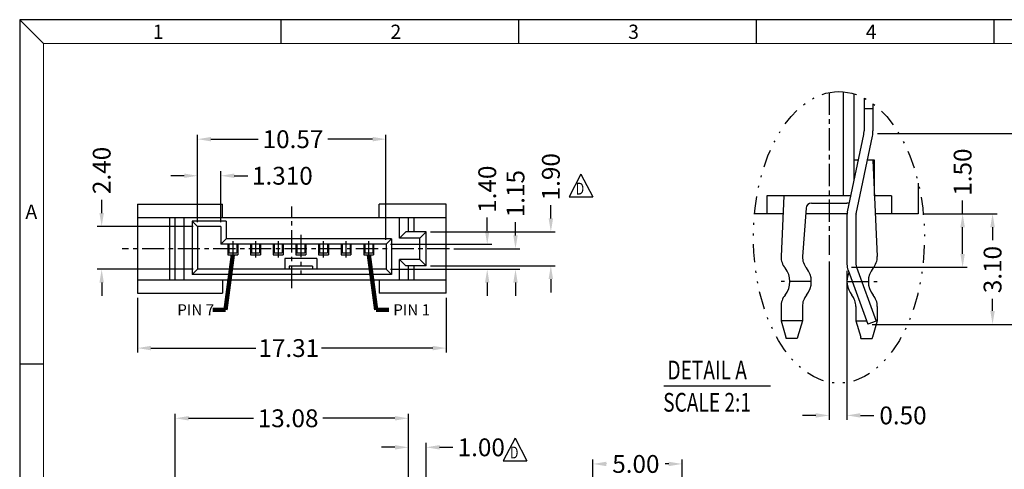
# Model space of a CAD drawing. Units: inches. Extents: x -5 to 105, y 1 to 76.
# Drawn here: x -5 to 50, y 51 to 76 of the extents above; entities that cross this region are included whole.
import ezdxf

# ---------------------------------------------------------------- set-up
doc = ezdxf.new("R2010")
doc.units = ezdxf.units.IN
doc.header["$MEASUREMENT"] = 0
doc.linetypes.add('CENTER', pattern=[2, 1.25, -0.25, 0.25, -0.25])
doc.linetypes.add('DIVIDE', pattern=[2.5, 1, -0.5, 0, -0.5, 0, -0.5])
for name, color, linetype in [('5-3', 2, 'Continuous'), ('C', 1, 'CENTER'), ('Con', 6, 'Continuous'), ('D', 3, 'DIVIDE'), ('DIM', 3, 'Continuous'), ('P', 3, 'Continuous')]:
    doc.layers.add(name, color=color, linetype=linetype)
doc.styles.add('COMPLEX', font='COMPLEX.SHX', dxfattribs={"bigfont": 'OKV.SHX'})
doc.styles.add('ROMANS', font='romans.shx', dxfattribs={"width": 0.75, "bigfont": 'chineset.shx'})
doc.styles.get("Standard").update_dxf_attribs({"font": 'arial.ttf'})
doc.dimstyles.new('STANDARD$0', dxfattribs={"dimscale": 0.25, "dimtxt": 2.5, "dimasz": 2, "dimexe": 1, "dimexo": 0, "dimgap": 1, "dimtad": 0, "dimzin": 0, "dimdsep": 46, "dimtxsty": 'ROMANS', "dimcen": 0, "dimclrd": 256, "dimclre": 256, "dimclrt": 4, "dimadec": 0, "dimazin": 0, "dimtfac": 0.7, "dimtofl": 0, "dimtmove": 0, "dimatfit": 3, "dimfxl": 1, "dimtolj": 1, "dimtzin": 0, "dimarcsym": 0})
doc.dimstyles.new('Standard$7', dxfattribs={"dimtxt": 2.5, "dimasz": 2, "dimexe": 0.1, "dimexo": 0.1, "dimgap": 0.5, "dimtad": 0, "dimzin": 0, "dimdsep": 46, "dimtxsty": 'Standard', "dimcen": 0, "dimclrd": 256, "dimclre": 256, "dimclrt": 4, "dimazin": 0, "dimtfac": 1, "dimtofl": 0, "dimtmove": 0, "dimatfit": 3, "dimfxl": 1, "dimtolj": 1, "dimtzin": 0, "dimlwd": -1, "dimlwe": -1, "dimarcsym": 0})

# ---------------------------------------------------------------- blocks, each defined once
blk = doc.blocks.new('*D122')
at = {"layer": 'DEFPOINTS', "color": 0}
for p in [(45.618, 65.197), (41.618, 62.197), (48.105, 62.197)]:
    blk.add_point(p, dxfattribs=at)
at = {"layer": 'DIM', "lineweight": -2}
for p, q in [((48.105, 65.197), (48.105, 65.947)), ((45.868, 65.197), (48.355, 65.197)), ((48.105, 62.947), (48.105, 64.447)), ((41.868, 62.197), (48.355, 62.197))]:
    blk.add_line(p, q, dxfattribs=at)
at = {"layer": 'DIM'}
for points in [[(47.98, 64.447), (48.23, 64.447), (48.105, 65.197)], [(47.98, 62.947), (48.23, 62.947), (48.105, 62.197)]]:
    blk.add_solid(points, dxfattribs=at)
at = {"layer": 'DIM', "color": 4, "insert": (48.105, 67.536), "char_height": 1, "attachment_point": 5, "rotation": 90, "style": 'ROMANS'}
blk.add_mtext('\\A1;1.50', dxfattribs=at)
blk = doc.blocks.new('*D123')
at = {"layer": 'DEFPOINTS', "color": 0}
for p in [(45.618, 65.197), (42.782, 58.996), (49.785, 58.996)]:
    blk.add_point(p, dxfattribs=at)
at = {"layer": 'DIM', "lineweight": -2}
for p, q in [((45.868, 65.197), (50.035, 65.197)), ((49.785, 64.447), (49.785, 63.711)), ((49.785, 59.746), (49.785, 60.425)), ((43.032, 58.996), (50.035, 58.996))]:
    blk.add_line(p, q, dxfattribs=at)
at = {"layer": 'DIM'}
for points in [[(49.66, 64.447), (49.91, 64.447), (49.785, 65.197)], [(49.66, 59.746), (49.91, 59.746), (49.785, 58.996)]]:
    blk.add_solid(points, dxfattribs=at)
at = {"layer": 'DIM', "color": 4, "insert": (49.785, 62.068), "char_height": 1, "attachment_point": 5, "rotation": 90, "style": 'ROMANS'}
blk.add_mtext('\\A1;3.10', dxfattribs=at)
blk = doc.blocks.new('*D124')
at = {"layer": 'DEFPOINTS', "color": 0}
for p in [(43.078, 69.697), (42.782, 58.996), (51.943, 58.996)]:
    blk.add_point(p, dxfattribs=at)
at = {"layer": 'DIM', "lineweight": -2}
for p, q in [((43.328, 69.697), (52.193, 69.697)), ((51.943, 68.947), (51.943, 66.037)), ((51.943, 59.746), (51.943, 62.751)), ((43.032, 58.996), (52.193, 58.996))]:
    blk.add_line(p, q, dxfattribs=at)
at = {"layer": 'DIM'}
for points in [[(51.818, 68.947), (52.068, 68.947), (51.943, 69.697)], [(51.818, 59.746), (52.068, 59.746), (51.943, 58.996)]]:
    blk.add_solid(points, dxfattribs=at)
at = {"layer": 'DIM', "color": 4, "insert": (51.943, 64.394), "char_height": 1, "attachment_point": 5, "rotation": 90, "style": 'ROMANS'}
blk.add_mtext('\\A1;5.35', dxfattribs=at)
blk = doc.blocks.new('*D125')
at = {"layer": 'DEFPOINTS', "color": 0}
for p in [(40.618, 62.776), (41.618, 62.248), (41.618, 53.888)]:
    blk.add_point(p, dxfattribs=at)
at = {"layer": 'DIM', "lineweight": -2}
for p, q in [((40.618, 62.526), (40.618, 53.638)), ((41.618, 61.998), (41.618, 53.638)), ((39.868, 53.888), (39.118, 53.888)), ((42.368, 53.888), (43.118, 53.888))]:
    blk.add_line(p, q, dxfattribs=at)
at = {"layer": 'DIM'}
for points in [[(39.868, 54.013), (39.868, 53.763), (40.618, 53.888)], [(42.368, 54.013), (42.368, 53.763), (41.618, 53.888)]]:
    blk.add_solid(points, dxfattribs=at)
at = {"layer": 'DIM', "color": 4, "insert": (44.76, 53.888), "char_height": 1, "attachment_point": 5, "style": 'ROMANS'}
blk.add_mtext('\\A1;0.50', dxfattribs=at)
blk = doc.blocks.new('*D143')
at = {"layer": 'DEFPOINTS', "color": 0}
for p in [(17.011, 53.726), (3.931, 45.604), (17.011, 45.604)]:
    blk.add_point(p, dxfattribs=at)
at = {"layer": 'DIM', "lineweight": -2}
for p, q in [((3.931, 45.854), (3.931, 53.976)), ((4.681, 53.726), (8.318, 53.726)), ((16.261, 53.726), (12.211, 53.726)), ((17.011, 45.854), (17.011, 53.976))]:
    blk.add_line(p, q, dxfattribs=at)
at = {"layer": 'DIM'}
for points in [[(4.681, 53.851), (4.681, 53.601), (3.931, 53.726)], [(16.261, 53.851), (16.261, 53.601), (17.011, 53.726)]]:
    blk.add_solid(points, dxfattribs=at)
at = {"layer": 'DIM', "color": 4, "insert": (10.265, 53.726), "char_height": 1, "attachment_point": 5, "style": 'ROMANS'}
blk.add_mtext('\\A1;13.08', dxfattribs=at)
blk = doc.blocks.new('*D128')
at = {"layer": 'DEFPOINTS', "color": 0}
for p in [(5.186, 64.487), (-0.195, 62.087), (5.186, 62.087)]:
    blk.add_point(p, dxfattribs=at)
at = {"layer": 'DIM', "lineweight": -2}
for p, q in [((-0.195, 65.237), (-0.195, 65.987)), ((4.936, 64.487), (-0.445, 64.487)), ((4.936, 62.087), (-0.445, 62.087)), ((-0.195, 61.337), (-0.195, 60.587))]:
    blk.add_line(p, q, dxfattribs=at)
at = {"layer": 'DIM'}
for points in [[(-0.32, 65.237), (-0.07, 65.237), (-0.195, 64.487)], [(-0.32, 61.337), (-0.07, 61.337), (-0.195, 62.087)]]:
    blk.add_solid(points, dxfattribs=at)
at = {"layer": 'DIM', "color": 4, "insert": (-0.195, 67.63), "char_height": 1, "attachment_point": 5, "rotation": 90, "style": 'ROMANS'}
blk.add_mtext('\\A1;2.40', dxfattribs=at)
blk = doc.blocks.new('*D129')
at = {"layer": 'DEFPOINTS', "color": 0}
for p in [(15.756, 69.384), (5.186, 64.487), (15.756, 63.487)]:
    blk.add_point(p, dxfattribs=at)
at = {"layer": 'DIM', "lineweight": -2}
for p, q in [((5.186, 64.737), (5.186, 69.634)), ((15.756, 63.737), (15.756, 69.634)), ((5.936, 69.384), (8.592, 69.384)), ((15.006, 69.384), (12.485, 69.384))]:
    blk.add_line(p, q, dxfattribs=at)
at = {"layer": 'DIM'}
for points in [[(5.936, 69.509), (5.936, 69.259), (5.186, 69.384)], [(15.006, 69.509), (15.006, 69.259), (15.756, 69.384)]]:
    blk.add_solid(points, dxfattribs=at)
at = {"layer": 'DIM', "color": 4, "insert": (10.538, 69.384), "char_height": 1, "attachment_point": 5, "style": 'ROMANS'}
blk.add_mtext('\\A1;10.57', dxfattribs=at)
blk = doc.blocks.new('*D130')
at = {"layer": 'DEFPOINTS', "color": 0}
for p in [(6.496, 67.332), (5.186, 64.487), (6.496, 64.487)]:
    blk.add_point(p, dxfattribs=at)
at = {"layer": 'DIM', "lineweight": -2}
for p, q in [((5.186, 64.737), (5.186, 67.582)), ((6.496, 64.737), (6.496, 67.582)), ((4.436, 67.332), (3.686, 67.332)), ((7.246, 67.332), (7.996, 67.332))]:
    blk.add_line(p, q, dxfattribs=at)
at = {"layer": 'DIM'}
for points in [[(4.436, 67.457), (4.436, 67.207), (5.186, 67.332)], [(7.246, 67.457), (7.246, 67.207), (6.496, 67.332)]]:
    blk.add_solid(points, dxfattribs=at)
at = {"layer": 'DIM', "color": 4, "insert": (9.943, 67.332), "char_height": 1, "attachment_point": 5, "style": 'ROMANS'}
blk.add_mtext('\\A1;1.310', dxfattribs=at)
blk = doc.blocks.new('*D114')
at = {"layer": 'DEFPOINTS', "color": 0}
for p in [(19.319, 63.237), (15.756, 62.087), (23.022, 62.087)]:
    blk.add_point(p, dxfattribs=at)
at = {"layer": 'DIM', "lineweight": -2}
for p, q in [((23.022, 63.987), (23.022, 64.737)), ((19.569, 63.237), (23.272, 63.237)), ((16.006, 62.087), (23.272, 62.087)), ((23.022, 61.337), (23.022, 60.587))]:
    blk.add_line(p, q, dxfattribs=at)
at = {"layer": 'DIM'}
for points in [[(22.897, 63.987), (23.147, 63.987), (23.022, 63.237)], [(22.897, 61.337), (23.147, 61.337), (23.022, 62.087)]]:
    blk.add_solid(points, dxfattribs=at)
at = {"layer": 'DIM', "color": 4, "insert": (23.022, 66.326), "char_height": 1, "attachment_point": 5, "rotation": 90, "style": 'ROMANS'}
blk.add_mtext('\\A1;1.15', dxfattribs=at)
blk = doc.blocks.new('*D115')
at = {"layer": 'DEFPOINTS', "color": 0}
for p in [(1.816, 60.737), (19.126, 60.737), (19.126, 57.664)]:
    blk.add_point(p, dxfattribs=at)
at = {"layer": 'DIM', "lineweight": -2}
for p, q in [((1.816, 60.487), (1.816, 57.414)), ((19.126, 60.487), (19.126, 57.414)), ((2.566, 57.664), (8.462, 57.664)), ((18.376, 57.664), (12.141, 57.664))]:
    blk.add_line(p, q, dxfattribs=at)
at = {"layer": 'DIM'}
for points in [[(2.566, 57.789), (2.566, 57.539), (1.816, 57.664)], [(18.376, 57.789), (18.376, 57.539), (19.126, 57.664)]]:
    blk.add_solid(points, dxfattribs=at)
at = {"layer": 'DIM', "color": 4, "insert": (10.302, 57.664), "char_height": 1, "attachment_point": 5, "style": 'ROMANS'}
blk.add_mtext('\\A1;17.31', dxfattribs=at)
blk = doc.blocks.new('*D118')
at = {"layer": 'DEFPOINTS', "color": 0}
for p in [(15.756, 63.487), (15.756, 62.087), (21.435, 62.087)]:
    blk.add_point(p, dxfattribs=at)
at = {"layer": 'DIM', "lineweight": -2}
for p, q in [((21.435, 64.237), (21.435, 64.987)), ((16.006, 63.487), (21.685, 63.487)), ((16.006, 62.087), (21.685, 62.087)), ((21.435, 61.337), (21.435, 60.587))]:
    blk.add_line(p, q, dxfattribs=at)
at = {"layer": 'DIM'}
for points in [[(21.31, 64.237), (21.56, 64.237), (21.435, 63.487)], [(21.31, 61.337), (21.56, 61.337), (21.435, 62.087)]]:
    blk.add_solid(points, dxfattribs=at)
at = {"layer": 'DIM', "color": 4, "insert": (21.435, 66.576), "char_height": 1, "attachment_point": 5, "rotation": 90, "style": 'ROMANS'}
blk.add_mtext('\\A1;1.40', dxfattribs=at)
blk = doc.blocks.new('*D120')
at = {"layer": 'DEFPOINTS', "color": 0}
for p in [(32.368, 51.164), (27.368, 36.954), (32.368, 36.954)]:
    blk.add_point(p, dxfattribs=at)
at = {"layer": 'DIM', "lineweight": -2}
for p, q in [((27.368, 37.204), (27.368, 51.414)), ((32.368, 37.204), (32.368, 51.414)), ((28.118, 51.164), (28.132, 51.164)), ((31.618, 51.164), (31.417, 51.164))]:
    blk.add_line(p, q, dxfattribs=at)
at = {"layer": 'DIM'}
for points in [[(28.118, 51.289), (28.118, 51.039), (27.368, 51.164)], [(31.618, 51.289), (31.618, 51.039), (32.368, 51.164)]]:
    blk.add_solid(points, dxfattribs=at)
at = {"layer": 'DIM', "color": 4, "insert": (29.774, 51.164), "char_height": 1, "attachment_point": 5, "style": 'ROMANS'}
blk.add_mtext('\\A1;5.00', dxfattribs=at)
blk = doc.blocks.new('*D144')
at = {"layer": 'DEFPOINTS', "color": 0}
for p in [(18.011, 52.097), (17.011, 45.604), (18.011, 45.754)]:
    blk.add_point(p, dxfattribs=at)
at = {"layer": 'DIM', "lineweight": -2}
for p, q in [((16.261, 52.097), (15.511, 52.097)), ((17.011, 45.854), (17.011, 52.347)), ((18.011, 46.004), (18.011, 52.347)), ((18.761, 52.097), (19.511, 52.097))]:
    blk.add_line(p, q, dxfattribs=at)
at = {"layer": 'DIM'}
for points in [[(16.261, 52.222), (16.261, 51.972), (17.011, 52.097)], [(18.761, 52.222), (18.761, 51.972), (18.011, 52.097)]]:
    blk.add_solid(points, dxfattribs=at)
at = {"layer": 'DIM', "color": 4, "insert": (21.101, 52.097), "char_height": 1, "attachment_point": 5, "style": 'ROMANS'}
blk.add_mtext('\\A1;1.00', dxfattribs=at)
blk = doc.blocks.new('*D145')
at = {"layer": 'DEFPOINTS', "color": 0}
for p in [(18.011, 64.187), (18.011, 62.287), (25.005, 62.287)]:
    blk.add_point(p, dxfattribs=at)
at = {"layer": 'DIM', "lineweight": -2}
for p, q in [((25.005, 64.937), (25.005, 65.687)), ((18.261, 64.187), (25.255, 64.187)), ((18.261, 62.287), (25.255, 62.287)), ((25.005, 61.537), (25.005, 60.787))]:
    blk.add_line(p, q, dxfattribs=at)
at = {"layer": 'DIM'}
for points in [[(24.88, 64.937), (25.13, 64.937), (25.005, 64.187)], [(24.88, 61.537), (25.13, 61.537), (25.005, 62.287)]]:
    blk.add_solid(points, dxfattribs=at)
at = {"layer": 'DIM', "color": 4, "insert": (25.005, 67.276), "char_height": 1, "attachment_point": 5, "rotation": 90, "style": 'ROMANS'}
blk.add_mtext('\\A1;1.90', dxfattribs=at)

msp = doc.modelspace()

# ---------------------------------------------------------------- linework, layer by layer
at = {"color": 0, "linetype": 'Continuous'}
for p, q in [((-3.4608, 74.7529), (-4.7941, 76.0862)), ((9.8726, 74.7529), (9.8726, 76.0862)), ((23.2059, 74.7529), (23.2059, 76.0862)), ((36.5392, 74.7529), (36.5392, 76.0862)), ((49.8726, 74.7529), (49.8726, 76.0862)), ((-3.4608, 56.7529), (-4.7941, 56.7529))]:
    msp.add_line(p, q, dxfattribs=at)
for p, q in [((-4.7941, 76.0862), (-4.7941, 1.448)), ((104.5392, 76.0862), (-4.7941, 76.0862)), ((41.4175, 66.197), (41.4175, 72.0387)), ((42.0175, 67.0929), (42.0175, 71.92)), ((42.2503, 68.197), (42.0175, 68.197)), ((43.1575, 68.197), (42.7613, 68.197)), ((43.1575, 66.197), (43.1575, 68.197)), ((45.6175, 66.9223), (45.6175, 65.197)), ((1.8164, 65.7371), (6.5764, 65.7371)), ((1.8164, 65.7371), (1.8164, 60.7371)), ((6.5764, 64.9871), (6.5764, 65.7371)), ((15.3764, 64.9871), (15.3764, 65.7371)), ((19.1264, 65.7371), (15.3764, 65.7371)), ((19.1264, 60.7371), (19.1264, 65.7371)), ((37.1175, 66.197), (37.1175, 65.197)), ((41.8307, 66.197), (37.1175, 66.197)), ((44.1175, 66.197), (43.1575, 66.197)), ((44.1175, 66.197), (44.1175, 65.197)), ((38.0288, 65.197), (36.4297, 65.197)), ((41.6231, 65.197), (39.2953, 65.197)), ((45.6175, 65.197), (43.2063, 65.197)), ((1.8164, 64.9871), (19.1264, 64.9871)), ((3.6314, 61.4871), (3.6314, 64.9871)), ((3.9314, 61.4871), (3.9314, 64.9871)), ((4.4314, 61.4871), (4.4314, 64.9871)), ((6.7964, 64.7871), (4.8864, 64.7871)), ((4.8864, 64.7871), (5.1864, 64.4871)), ((4.8864, 64.7871), (4.8864, 61.7871)), ((6.7964, 64.7871), (6.7964, 63.7871)), ((16.5114, 63.8371), (16.5114, 64.9871)), ((17.0114, 64.1871), (17.0114, 64.9871)), ((17.3114, 64.9871), (17.3114, 64.1871)), ((6.4964, 64.4871), (5.1864, 64.4871)), ((5.1864, 64.4871), (5.1864, 62.0871)), ((6.4964, 64.4871), (6.4964, 63.4871)), ((16.8614, 64.1871), (16.5114, 63.8371)), ((18.0114, 64.1871), (16.8614, 64.1871)), ((17.6614, 63.8371), (18.0114, 64.1871)), ((18.0114, 62.2871), (18.0114, 64.1871)), ((6.7964, 63.7871), (6.4964, 63.4871)), ((16.0564, 63.7871), (6.7964, 63.7871)), ((15.7564, 63.4871), (16.0564, 63.7871)), ((16.0564, 63.7871), (16.0564, 61.7871)), ((17.6614, 63.8371), (16.5114, 63.8371)), ((17.6614, 62.6371), (17.6614, 63.8371)), ((15.7564, 63.4871), (6.4964, 63.4871)), ((6.8914, 63.4871), (6.8914, 62.9021)), ((7.4414, 63.4871), (7.4414, 62.9021)), ((8.1614, 63.4871), (8.1614, 62.9021)), ((8.7114, 63.4871), (8.7114, 62.9021)), ((9.4314, 63.4871), (9.4314, 62.9021)), ((9.9814, 63.4871), (9.9814, 62.9021)), ((10.7014, 63.4871), (10.7014, 62.9021)), ((11.2514, 63.4871), (11.2514, 62.9021)), ((11.9714, 63.4871), (11.9714, 62.9021)), ((12.5214, 63.4871), (12.5214, 62.9021)), ((13.2414, 63.4871), (13.2414, 62.9021)), ((13.7914, 63.4871), (13.7914, 62.9021)), ((14.5114, 63.4871), (14.5114, 62.9021)), ((15.0614, 63.4871), (15.0614, 62.9021)), ((15.7564, 63.4871), (15.7564, 62.0871)), ((6.8914, 62.9021), (7.4414, 62.9021)), ((8.1614, 62.9021), (8.7114, 62.9021)), ((9.4314, 62.9021), (9.9814, 62.9021)), ((11.8764, 62.6871), (10.0764, 62.6871)), ((10.0764, 62.6871), (10.0764, 62.0871)), ((10.7014, 62.9021), (11.2514, 62.9021)), ((11.8764, 62.6871), (11.8764, 62.0871)), ((11.9714, 62.9021), (12.5214, 62.9021)), ((13.2414, 62.9021), (13.7914, 62.9021)), ((14.5114, 62.9021), (15.0614, 62.9021)), ((16.5114, 61.4871), (16.5114, 62.6371)), ((16.8614, 62.2871), (16.5114, 62.6371)), ((17.6614, 62.6371), (16.5114, 62.6371)), ((17.6614, 62.6371), (18.0114, 62.2871)), ((5.1864, 62.0871), (4.8864, 61.7871)), ((15.7564, 62.0871), (5.1864, 62.0871)), ((11.6264, 62.2671), (10.3264, 62.2671)), ((10.3264, 62.2671), (10.3264, 62.0871)), ((11.6264, 62.2671), (11.6264, 62.0871)), ((16.0564, 61.7871), (15.7564, 62.0871)), ((18.0114, 62.2871), (16.8614, 62.2871)), ((17.0114, 61.4871), (17.0114, 62.2871)), ((17.3114, 62.2871), (17.3114, 61.4871)), ((1.8164, 61.4871), (19.1264, 61.4871)), ((16.0564, 61.7871), (4.8864, 61.7871)), ((6.5764, 61.4871), (6.5764, 60.7371)), ((15.3764, 61.4871), (15.3764, 60.7371)), ((1.8164, 60.7371), (6.5764, 60.7371)), ((19.1264, 60.7371), (15.3764, 60.7371))]:
    msp.add_line(p, q)
at = {"color": 7, "linetype": 'Continuous', "lineweight": 0}
for q in [(103.2059, 74.7529), (-3.4608, 2.7814)]:
    msp.add_line((-3.4608, 74.7529), q, dxfattribs=at)
at = {"layer": 'C'}
for p, q in [((40.6175, 71.9966), (40.6175, 62.9014)), ((10.4714, 61.0334), (10.4714, 65.6036)), ((7.1602, 63.6678), (7.1602, 62.7464)), ((8.4302, 63.6678), (8.4302, 62.7464)), ((9.7064, 63.6678), (9.7064, 62.7464)), ((10.9764, 64.0101), (10.9764, 61.7871)), ((12.2402, 63.6678), (12.2402, 62.7464)), ((13.5102, 63.6678), (13.5102, 62.7464)), ((14.7802, 63.6678), (14.7802, 62.7464)), ((19.3193, 63.2371), (0.9501, 63.2371)), ((39.6175, 61.397), (37.9175, 61.397)), ((41.6175, 61.397), (43.3175, 61.397))]:
    msp.add_line(p, q, dxfattribs=at)
at = {"layer": 'Con', "ltscale": 0.5}
for p, q in [((42.5775, 71.6878), (42.5775, 69.8529)), ((42.5775, 71.6878), (42.5775, 71.0989)), ((43.0775, 71.3725), (43.0775, 69.8529)), ((43.0775, 71.3725), (43.0775, 71.0989)), ((42.5775, 71.097), (43.0775, 71.097)), ((6.9414, 63.4871), (6.9414, 63.0021)), ((6.9414, 63.0021), (7.3914, 63.0021)), ((7.3914, 63.4871), (7.3914, 63.0021)), ((8.2114, 63.4871), (8.2114, 63.0021)), ((8.2114, 63.0021), (8.6614, 63.0021)), ((8.6614, 63.4871), (8.6614, 63.0021)), ((9.4814, 63.4871), (9.4814, 63.0021)), ((9.4814, 63.0021), (9.9314, 63.0021)), ((9.9314, 63.4871), (9.9314, 63.0021)), ((10.7514, 63.4871), (10.7514, 63.0021)), ((10.7514, 63.0021), (11.2014, 63.0021)), ((11.2014, 63.4871), (11.2014, 63.0021)), ((12.0214, 63.4871), (12.0214, 63.0021)), ((12.0214, 63.0021), (12.4714, 63.0021)), ((12.4714, 63.4871), (12.4714, 63.0021)), ((13.2914, 63.4871), (13.2914, 63.0021)), ((13.2914, 63.0021), (13.7414, 63.0021)), ((13.7414, 63.4871), (13.7414, 63.0021)), ((14.5614, 63.4871), (14.5614, 63.0021)), ((14.5614, 63.0021), (15.0114, 63.0021)), ((15.0114, 63.4871), (15.0114, 63.0021))]:
    msp.add_line(p, q, dxfattribs=at)
at = {"layer": 'Con'}
for p, q in [((41.6393, 65.299), (42.556, 69.6466)), ((42.1283, 65.1947), (43.0453, 69.5435)), ((43.0674, 68.197), (43.3175, 62.7934)), ((38.0751, 66.197), (37.9175, 62.7934)), ((39.6183, 65.797), (41.6167, 65.797)), ((39.3192, 65.5191), (39.1175, 62.7934)), ((41.6175, 65.0916), (41.6175, 62.3733)), ((42.1175, 65.0916), (42.1175, 62.3733)), ((41.6778, 62.0313), (42.7824, 58.9964)), ((42.1477, 62.2023), (43.2523, 59.1674)), ((37.9175, 60.0005), (37.9175, 59.197)), ((39.1175, 60.0005), (39.1175, 59.197)), ((42.1175, 60.0005), (42.1175, 59.197)), ((43.3175, 60.0005), (43.3175, 59.197)), ((37.9175, 59.197), (38.1917, 58.2832)), ((39.1175, 59.197), (37.9175, 59.197)), ((39.1175, 59.197), (38.8434, 58.2832)), ((42.1175, 59.197), (42.7094, 59.197)), ((42.1175, 59.197), (42.3917, 58.2832)), ((43.2523, 59.1674), (42.7824, 58.9964)), ((43.3175, 59.197), (43.0434, 58.2832)), ((43.2415, 59.197), (43.3175, 59.197)), ((38.8307, 58.197), (38.2043, 58.197)), ((42.4043, 58.197), (43.0307, 58.197))]:
    msp.add_line(p, q, dxfattribs=at)
at = {"layer": 'Con', "color": 1}
for p, q in [((26.6884, 67.4161), (26.0254, 66.1399)), ((26.6884, 67.4161), (27.3513, 66.1399)), ((26.0254, 66.1399), (27.3513, 66.1399)), ((23.0008, 52.611), (22.3378, 51.3348)), ((23.0008, 52.611), (23.6638, 51.3348)), ((22.3378, 51.3348), (23.6638, 51.3348))]:
    msp.add_line(p, q, dxfattribs=at)
at = {"layer": 'Con', "ltscale": 0.5}
for radius in [1, 1.5]:
    msp.add_arc((41.5775, 69.8529), radius, 348.09308, 0, dxfattribs=at)
at = {"layer": 'Con'}
for centre, radius, start, end in [((39.6183, 65.497), 0.3, 90, 175.76919), ((41.6167, 65.497), 0.3, 65.78028, 90), ((42.6175, 65.0916), 1, 168.09308, 180), ((42.6175, 65.0916), 0.5, 168.09308, 180), ((38.9175, 62.7934), 1, 180, 219.40057), ((40.1175, 62.7934), 1, 180, 219.40057), ((42.3175, 62.7934), 1, 320.59943, 360), ((37.2175, 61.397), 1.2, 320.59943, 39.40057), ((38.4175, 61.397), 1.2, 320.59943, 39.40057), ((42.6175, 62.3733), 1, 180, 200), ((42.8175, 61.397), 1.2, 155.3717, 219.40057), ((42.6175, 62.3733), 0.5, 180, 200), ((44.0175, 61.397), 1.2, 140.59943, 219.40057), ((38.9175, 60.0005), 1, 140.59943, 180), ((40.1175, 60.0005), 1, 140.59943, 180), ((41.1175, 60.0005), 1, 360, 39.40057), ((42.3175, 60.0005), 1, 360, 39.40057), ((37.9043, 58.197), 0.3, 0, 16.69924), ((39.1307, 58.197), 0.3, 163.30076, 180), ((42.1043, 58.197), 0.3, 360, 16.69924), ((43.3307, 58.197), 0.3, 163.30076, 180)]:
    msp.add_arc(centre, radius, start, end, dxfattribs=at)
at = {"layer": 'D'}
msp.add_ellipse((41.165, 63.8733), major_axis=(0, 8.1768), ratio=0.586859, dxfattribs=at)
at = {"layer": 'P'}
msp.add_line((31.3456, 55.542), (37.3353, 55.542), dxfattribs=at)

# ---------------------------------------------------------------- texts
at = {"layer": '5-3', "color": 0, "style": 'COMPLEX'}
for s, p in [('1', (2.6737, 75.0078)), ('2', (16.007, 75.0078)), ('3', (29.3403, 75.0078)), ('4', (42.6737, 75.0078)), ('A', (-4.473, 64.9145))]:
    msp.add_text(s, height=0.8, dxfattribs=at).set_placement(p)
at = {"layer": 'Con', "color": 4, "char_height": 0.625, "attachment_point": 1}
for s, insert in [('PIN 7', (4.0456, 60.122)), ('PIN 1', (16.1624, 60.122))]:
    msp.add_mtext(s, dxfattribs=dict(at, insert=insert))
at = {"layer": 'DIM', "color": 1, "style": 'ROMANS', "width": 0.75}
for p in [(26.404, 66.2767), (22.7164, 51.4716)]:
    msp.add_text('D', height=0.6667, dxfattribs=at).set_placement(p)
at = {"layer": 'P', "style": 'ROMANS', "width": 0.75}
for s, p in [('DETAIL A', (31.5435, 55.907)), ('SCALE 2:1', (31.3052, 54.0972))]:
    msp.add_text(s, height=1.05, dxfattribs=at).set_placement(p)

# ---------------------------------------------------------------- dimensions: what is measured, and where the dimension line sits
at = {"layer": 'DIM'}
for base, p1, p2, override, picture, middle in [((15.7564, 69.3836), (5.1864, 64.4871), (15.7564, 63.4871), {"dimscale": 0.5, "dimtxt": 2, "dimasz": 1.5, "dimexe": 0.5, "dimexo": 0.5, "dimtxsty": 'ROMANS', "dimadec": 0, "dimtfac": 0.7, "dimlwd": 65534, "dimlwe": 65534}, '*D129', (10.5382, 69.3836)), ((6.4964, 67.3319), (5.1864, 64.4871), (6.4964, 64.4871), {"dimscale": 0.5, "dimtxt": 2, "dimasz": 1.5, "dimexe": 0.5, "dimexo": 0.5, "dimdec": 3, "dimtxsty": 'ROMANS', "dimadec": 0, "dimtfac": 0.7, "dimlwd": 65534, "dimlwe": 65534}, '*D130', (9.9429, 67.3319)), ((41.6175, 53.8882), (40.6175, 62.7758), (41.6175, 62.2476), {"dimscale": 0.5, "dimtxt": 2, "dimasz": 1.5, "dimexe": 0.5, "dimexo": 0.5, "dimlfac": 0.5, "dimtxsty": 'ROMANS', "dimadec": 0, "dimtfac": 0.7, "dimlwd": 65534, "dimlwe": 65534}, '*D125', (44.7604, 53.8882)), ((19.1264, 57.6638), (1.8164, 60.7371), (19.1264, 60.7371), {"dimscale": 0.5, "dimtxt": 2, "dimasz": 1.5, "dimexe": 0.5, "dimexo": 0.5, "dimtxsty": 'ROMANS', "dimadec": 0, "dimtfac": 0.7, "dimlwd": 65534, "dimlwe": 65534}, '*D115', (10.3017, 57.6638)), ((17.0114, 53.7261), (3.9314, 45.6044), (17.0114, 45.6044), {"dimscale": 0.5, "dimtxt": 2, "dimasz": 1.5, "dimexe": 0.5, "dimexo": 0.5, "dimtxsty": 'ROMANS', "dimadec": 0, "dimtfac": 0.7, "dimlwd": 65534, "dimlwe": 65534}, '*D143', (10.2649, 53.7261)), ((18.0114, 52.0969), (17.0114, 45.6044), (18.0114, 45.7544), {"dimscale": 0.5, "dimtxt": 2, "dimasz": 1.5, "dimexe": 0.5, "dimexo": 0.5, "dimtxsty": 'ROMANS', "dimadec": 0, "dimtfac": 0.7, "dimlwd": 65534, "dimlwe": 65534}, '*D144', (21.1007, 52.0969)), ((32.3685, 51.1642), (27.3685, 36.9544), (32.3685, 36.9544), {"dimscale": 0.5, "dimtxt": 2, "dimasz": 1.5, "dimexe": 0.5, "dimexo": 0.5, "dimtxsty": 'ROMANS', "dimadec": 0, "dimtfac": 0.7, "dimlwd": 65534, "dimlwe": 65534}, '*D120', (29.7744, 51.1642))]:
    dim = msp.add_linear_dim(base=base, p1=p1, p2=p2, dimstyle='STANDARD$0', override=override, dxfattribs=at)
    dim.commit()
    dim.dimension.update_dxf_attribs({"geometry": picture, "text_midpoint": middle, "dimtype": 160})
for base, p1, p2, override, picture, middle in [((51.9428, 58.9964), (43.0775, 69.6965), (42.7824, 58.9964), {"dimscale": 0.5, "dimtxt": 2, "dimasz": 1.5, "dimexe": 0.5, "dimexo": 0.5, "dimdec": 2, "dimlfac": 0.5, "dimtxsty": 'ROMANS', "dimadec": 0, "dimtfac": 0.7, "dimlwd": 65534, "dimlwe": 65534}, '*D124', (51.9428, 64.3938)), ((-0.1947, 62.0871), (5.1864, 64.4871), (5.1864, 62.0871), {"dimscale": 0.5, "dimtxt": 2, "dimasz": 1.5, "dimexe": 0.5, "dimexo": 0.5, "dimtxsty": 'ROMANS', "dimadec": 0, "dimtfac": 0.7, "dimlwd": 65534, "dimlwe": 65534}, '*D128', (-0.1947, 67.6299)), ((25.0054, 62.2871), (18.0114, 64.1871), (18.0114, 62.2871), {"dimscale": 0.5, "dimtxt": 2, "dimasz": 1.5, "dimexe": 0.5, "dimexo": 0.5, "dimtxsty": 'ROMANS', "dimadec": 0, "dimtfac": 0.7, "dimlwd": 65534, "dimlwe": 65534}, '*D145', (25.0054, 67.2764)), ((48.1046, 62.197), (45.6175, 65.197), (41.6175, 62.197), {"dimscale": 0.5, "dimtxt": 2, "dimasz": 1.5, "dimexe": 0.5, "dimexo": 0.5, "dimlfac": 0.5, "dimtxsty": 'ROMANS', "dimadec": 0, "dimtfac": 0.7, "dimlwd": 65534, "dimlwe": 65534}, '*D122', (48.1046, 67.5362)), ((21.435, 62.0871), (15.7564, 63.4871), (15.7564, 62.0871), {"dimscale": 0.5, "dimtxt": 2, "dimasz": 1.5, "dimexe": 0.5, "dimexo": 0.5, "dimtxsty": 'ROMANS', "dimadec": 0, "dimtfac": 0.7, "dimlwd": 65534, "dimlwe": 65534}, '*D118', (21.435, 66.5764)), ((23.0217, 62.0871), (19.3193, 63.2371), (15.7564, 62.0871), {"dimscale": 0.5, "dimtxt": 2, "dimasz": 1.5, "dimexe": 0.5, "dimexo": 0.5, "dimtxsty": 'ROMANS', "dimadec": 0, "dimtfac": 0.7, "dimlwd": 65534, "dimlwe": 65534}, '*D114', (23.0217, 66.3264)), ((49.7846, 58.9964), (45.6175, 65.197), (42.7824, 58.9964), {"dimscale": 0.5, "dimtxt": 2, "dimasz": 1.5, "dimexe": 0.5, "dimexo": 0.5, "dimlfac": 0.5, "dimtxsty": 'ROMANS', "dimadec": 0, "dimtfac": 0.7, "dimlwd": 65534, "dimlwe": 65534}, '*D123', (49.7846, 62.0678))]:
    dim = msp.add_linear_dim(base=base, p1=p1, p2=p2, angle=90, dimstyle='STANDARD$0', override=override, dxfattribs=at)
    dim.commit()
    dim.dimension.update_dxf_attribs({"geometry": picture, "text_midpoint": middle, "dimtype": 160})

# ---------------------------------------------------------------- leaders
msp.add_leader([(7.1664, 62.9021), (6.7455, 59.8095), (6.0405, 59.8095)], dimstyle='Standard$7', override={"dimscale": 0.5, "dimtxt": 2, "dimasz": 1.5, "dimexe": 0.5, "dimexo": 0.5, "dimtxsty": 'ROMANS', "dimadec": 0, "dimtfac": 0.7, "dimlwd": 65534, "dimlwe": 65534}, dxfattribs=at)
at = {"layer": 'DIM', "annotation_type": 0, "has_hookline": 1, "hookline_direction": 0}
msp.add_leader([(14.7864, 62.9021), (15.2074, 59.8095), (15.9124, 59.8095)], dimstyle='Standard$7', override={"dimscale": 0.5, "dimtxt": 2, "dimasz": 1.5, "dimexe": 0.5, "dimexo": 0.5, "dimtxsty": 'ROMANS', "dimadec": 0, "dimtfac": 0.7, "dimlwd": 65534, "dimlwe": 65534}, dxfattribs=at)

doc.saveas('drawing.dxf')
